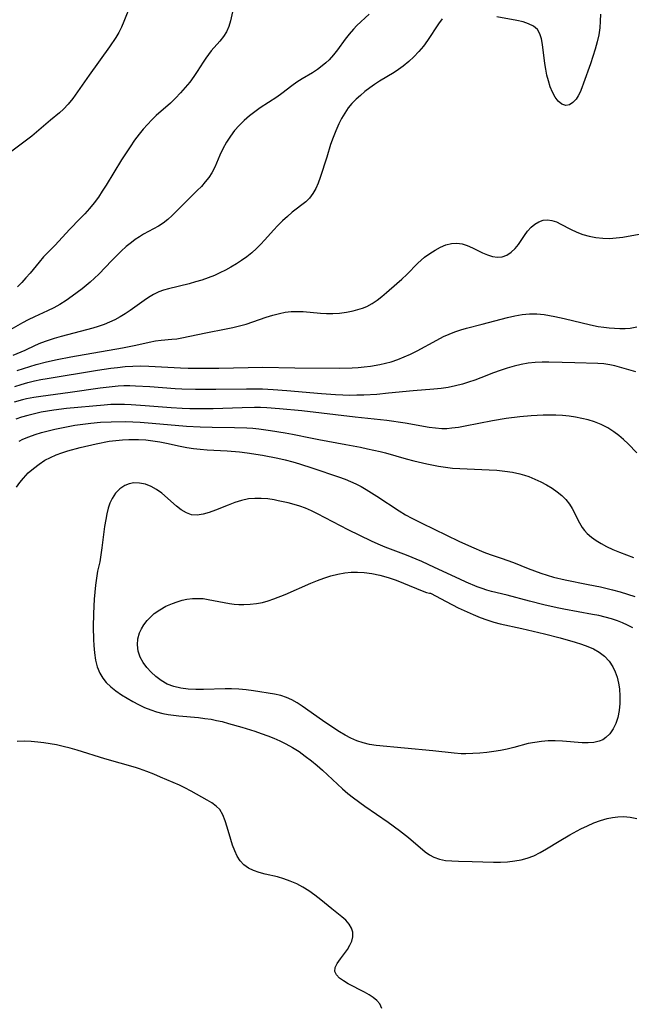
# Model space of a CAD drawing. Extents: x 1638514 to 1646716, y 2789211 to 2797413.
# Drawn here: x 1639846 to 1639999, y 2792542 to 2792789 of the extents above; entities that cross this region are included whole.
import ezdxf

# ---------------------------------------------------------------- set-up
doc = ezdxf.new("R2010")
doc.units = 0

msp = doc.modelspace()

# ---------------------------------------------------------------- linework, layer by layer
at = {"layer": 'WIL_026_Contours', "color": 0}
for points in [[(1639873.65, 2792792.48, 220), (1639871.93, 2792788.14, 220), (1639871.3, 2792786.75, 220), (1639870.6, 2792785.4, 220), (1639869.87, 2792784.18, 220), (1639868.27, 2792781.82, 220), (1639863.17, 2792774.69, 220), (1639859.07, 2792768.83, 220), (1639857.97, 2792767.43, 220), (1639856.8, 2792766.18, 220), (1639855.76, 2792765.28, 220), (1639853.53, 2792763.45, 220), (1639850.03, 2792760.42, 220), (1639848.81, 2792759.42, 220), (1639847.49, 2792758.41, 220), (1639843.45, 2792755.4, 220)], [(1639899.65, 2792792.84, 222), (1639898.65, 2792788.34, 222), (1639898.21, 2792786.93, 222), (1639897.61, 2792785.6, 222), (1639896.85, 2792784.36, 222), (1639895.98, 2792783.2, 222), (1639893.81, 2792780.79, 222), (1639893.1, 2792779.9, 222), (1639892.42, 2792778.95, 222), (1639891.76, 2792777.96, 222), (1639890.25, 2792775.59, 222), (1639889.45, 2792774.4, 222), (1639888.41, 2792772.99, 222), (1639887.28, 2792771.61, 222), (1639886.1, 2792770.27, 222), (1639884.85, 2792768.97, 222), (1639883.55, 2792767.72, 222), (1639880.02, 2792764.57, 222), (1639878.9, 2792763.48, 222), (1639877.81, 2792762.34, 222), (1639876.77, 2792761.16, 222), (1639875.76, 2792759.94, 222), (1639874.58, 2792758.38, 222), (1639873.46, 2792756.78, 222), (1639871.32, 2792753.5, 222), (1639867.43, 2792747.11, 222), (1639866.49, 2792745.63, 222), (1639865.51, 2792744.18, 222), (1639864.42, 2792742.73, 222), (1639863.28, 2792741.33, 222), (1639862.1, 2792739.98, 222), (1639860.89, 2792738.68, 222), (1639858.31, 2792736.08, 222), (1639854.61, 2792732.07, 222), (1639851.77, 2792729.18, 222), (1639850.62, 2792727.86, 222), (1639848.39, 2792725.12, 222), (1639847.36, 2792723.93, 222), (1639846.29, 2792722.78, 222), (1639845.19, 2792721.68, 222)], [(1639933.37, 2792790, 224), (1639930.33, 2792787.16, 224), (1639929.43, 2792786.25, 224), (1639928.37, 2792785.02, 224), (1639927.37, 2792783.72, 224), (1639925.44, 2792781.07, 224), (1639924.44, 2792779.79, 224), (1639923.36, 2792778.58, 224), (1639922.53, 2792777.78, 224), (1639921.65, 2792777.04, 224), (1639920.44, 2792776.15, 224), (1639919.17, 2792775.33, 224), (1639916.57, 2792773.75, 224), (1639915.3, 2792772.92, 224), (1639914.02, 2792772, 224), (1639911.47, 2792770.09, 224), (1639910.23, 2792769.22, 224), (1639906.11, 2792766.51, 224), (1639904.72, 2792765.54, 224), (1639903.38, 2792764.51, 224), (1639902.05, 2792763.35, 224), (1639900.81, 2792762.12, 224), (1639899.66, 2792760.81, 224), (1639898.61, 2792759.44, 224), (1639897.61, 2792757.88, 224), (1639896.73, 2792756.28, 224), (1639895.95, 2792754.65, 224), (1639894.69, 2792751.68, 224), (1639893.97, 2792750.26, 224), (1639893.19, 2792749.07, 224), (1639892.29, 2792747.94, 224), (1639891.32, 2792746.85, 224), (1639890.29, 2792745.78, 224), (1639886.34, 2792741.92, 224), (1639883.99, 2792739.56, 224), (1639882.9, 2792738.53, 224), (1639881.76, 2792737.6, 224), (1639880.6, 2792736.86, 224), (1639876.83, 2792734.87, 224), (1639875.79, 2792734.23, 224), (1639874.77, 2792733.54, 224), (1639873.77, 2792732.78, 224), (1639872.49, 2792731.74, 224), (1639871.25, 2792730.63, 224), (1639870.03, 2792729.47, 224), (1639868.84, 2792728.28, 224), (1639865.59, 2792724.87, 224), (1639864.53, 2792723.81, 224), (1639863.44, 2792722.8, 224), (1639862.47, 2792721.99, 224), (1639861.47, 2792721.21, 224), (1639858.95, 2792719.32, 224), (1639857.43, 2792718.23, 224), (1639855.85, 2792717.23, 224), (1639854.31, 2792716.39, 224), (1639852.72, 2792715.63, 224), (1639849.49, 2792714.18, 224), (1639847.9, 2792713.4, 224), (1639846.5, 2792712.64, 224), (1639842.43, 2792710.3, 224)], [(1639991.36, 2792789.96, 226), (1639991.35, 2792788.27, 226), (1639991.21, 2792786.55, 226), (1639990.95, 2792784.81, 226), (1639990.58, 2792783.07, 226), (1639990.08, 2792781.21, 226), (1639989.5, 2792779.35, 226), (1639988.88, 2792777.52, 226), (1639987.16, 2792772.73, 226), (1639986.72, 2792771.56, 226), (1639986.26, 2792770.46, 226), (1639985.79, 2792769.52, 226), (1639985.28, 2792768.7, 226), (1639984.48, 2792767.83, 226), (1639983.6, 2792767.28, 226), (1639982.69, 2792767.11, 226), (1639981.7, 2792767.43, 226), (1639980.77, 2792768.21, 226), (1639980.03, 2792769.21, 226), (1639979.38, 2792770.43, 226), (1639978.81, 2792771.81, 226), (1639978.32, 2792773.3, 226), (1639977.95, 2792774.72, 226), (1639977.65, 2792776.17, 226), (1639977.42, 2792777.64, 226), (1639976.89, 2792782.41, 226), (1639976.62, 2792783.82, 226), (1639976.21, 2792785.09, 226), (1639975.57, 2792786.15, 226), (1639974.61, 2792786.99, 226), (1639973.38, 2792787.61, 226), (1639971.97, 2792788.07, 226), (1639970.42, 2792788.43, 226), (1639965.38, 2792789.34, 226)], [(1639951.71, 2792788.8, 226), (1639950.81, 2792787.58, 226), (1639948.02, 2792783.42, 226), (1639946.99, 2792782.01, 226), (1639945.84, 2792780.64, 226), (1639944.61, 2792779.33, 226), (1639943.3, 2792778.1, 226), (1639941.9, 2792776.95, 226), (1639940.79, 2792776.16, 226), (1639939.64, 2792775.4, 226), (1639936.02, 2792773.18, 226), (1639934.76, 2792772.36, 226), (1639933.54, 2792771.5, 226), (1639932.35, 2792770.6, 226), (1639931.21, 2792769.65, 226), (1639930.11, 2792768.66, 226), (1639929.09, 2792767.61, 226), (1639928.16, 2792766.49, 226), (1639927.27, 2792765.22, 226), (1639926.48, 2792763.88, 226), (1639925.77, 2792762.49, 226), (1639925.01, 2792760.8, 226), (1639924.33, 2792759.08, 226), (1639923.74, 2792757.34, 226), (1639922.8, 2792754.12, 226), (1639921.15, 2792749.1, 226), (1639920.6, 2792747.66, 226), (1639919.99, 2792746.3, 226), (1639919.29, 2792745.04, 226), (1639918.45, 2792743.93, 226), (1639917.5, 2792743, 226), (1639914.1, 2792740.37, 226), (1639912.88, 2792739.33, 226), (1639911.68, 2792738.21, 226), (1639910.5, 2792737.03, 226), (1639909.41, 2792735.86, 226), (1639907.26, 2792733.45, 226), (1639906.16, 2792732.26, 226), (1639905.13, 2792731.25, 226), (1639903.95, 2792730.21, 226), (1639902.71, 2792729.23, 226), (1639901.43, 2792728.31, 226), (1639900.1, 2792727.43, 226), (1639898.74, 2792726.61, 226), (1639897.38, 2792725.86, 226), (1639895.99, 2792725.17, 226), (1639894.58, 2792724.53, 226), (1639893.02, 2792723.92, 226), (1639891.44, 2792723.38, 226), (1639889.85, 2792722.89, 226), (1639888.25, 2792722.45, 226), (1639883.07, 2792721.16, 226), (1639881.86, 2792720.8, 226), (1639880.69, 2792720.38, 226), (1639879.36, 2792719.75, 226), (1639878.09, 2792719, 226), (1639876.95, 2792718.23, 226), (1639873.5, 2792715.72, 226), (1639872.26, 2792714.91, 226), (1639870.99, 2792714.14, 226), (1639869.67, 2792713.44, 226), (1639868.31, 2792712.81, 226), (1639866.92, 2792712.25, 226), (1639865.49, 2792711.76, 226), (1639864.08, 2792711.32, 226), (1639856.19, 2792709.25, 226), (1639854.43, 2792708.73, 226), (1639852.7, 2792708.16, 226), (1639851, 2792707.52, 226), (1639849.68, 2792706.95, 226), (1639847.07, 2792705.74, 226), (1639844.06, 2792704.46, 226)], [(1639845.16, 2792700.69, 228), (1639848.3, 2792701.73, 228), (1639849.89, 2792702.21, 228), (1639852.48, 2792702.89, 228), (1639855.19, 2792703.48, 228), (1639858.62, 2792704.14, 228), (1639871.57, 2792706.41, 228), (1639874.92, 2792707.09, 228), (1639878.27, 2792707.83, 228), (1639879.86, 2792708.12, 228), (1639881.27, 2792708.29, 228), (1639883.94, 2792708.53, 228), (1639885.19, 2792708.67, 228), (1639886.43, 2792708.86, 228), (1639892.48, 2792710.12, 228), (1639897.54, 2792711.11, 228), (1639899.23, 2792711.48, 228), (1639900.91, 2792711.88, 228), (1639902.56, 2792712.34, 228), (1639904.25, 2792712.89, 228), (1639907.57, 2792714.06, 228), (1639909.23, 2792714.59, 228), (1639910.9, 2792715.03, 228), (1639912.37, 2792715.29, 228), (1639913.86, 2792715.45, 228), (1639915.34, 2792715.51, 228), (1639916.82, 2792715.48, 228), (1639921.16, 2792715.06, 228), (1639922.72, 2792714.96, 228), (1639924.26, 2792714.96, 228), (1639925.98, 2792715.1, 228), (1639927.68, 2792715.36, 228), (1639929.35, 2792715.7, 228), (1639930.54, 2792715.99, 228), (1639931.7, 2792716.33, 228), (1639932.82, 2792716.76, 228), (1639934.12, 2792717.46, 228), (1639935.36, 2792718.31, 228), (1639936.57, 2792719.26, 228), (1639937.76, 2792720.26, 228), (1639940.35, 2792722.49, 228), (1639941.61, 2792723.62, 228), (1639942.82, 2792724.77, 228), (1639945.61, 2792727.64, 228), (1639946.43, 2792728.39, 228), (1639947.31, 2792729.1, 228), (1639948.58, 2792730.03, 228), (1639949.91, 2792730.87, 228), (1639951.26, 2792731.59, 228), (1639952.64, 2792732.17, 228), (1639954.02, 2792732.53, 228), (1639955.4, 2792732.63, 228), (1639956.71, 2792732.43, 228), (1639958, 2792732.01, 228), (1639959.29, 2792731.45, 228), (1639961.83, 2792730.2, 228), (1639963.09, 2792729.65, 228), (1639964.34, 2792729.25, 228), (1639965.53, 2792729.08, 228), (1639966.77, 2792729.21, 228), (1639967.94, 2792729.64, 228), (1639969.03, 2792730.34, 228), (1639970, 2792731.25, 228), (1639970.84, 2792732.28, 228), (1639972.35, 2792734.55, 228), (1639973.12, 2792735.64, 228), (1639973.97, 2792736.63, 228), (1639974.9, 2792737.41, 228), (1639975.92, 2792738, 228), (1639976.99, 2792738.37, 228), (1639978.1, 2792738.49, 228), (1639979.21, 2792738.33, 228), (1639980.34, 2792737.94, 228), (1639981.48, 2792737.41, 228), (1639983.85, 2792736.14, 228), (1639985.43, 2792735.36, 228), (1639986.96, 2792734.78, 228), (1639988.58, 2792734.33, 228), (1639990.24, 2792734.02, 228), (1639991.95, 2792733.83, 228), (1639993.67, 2792733.8, 228), (1639995.34, 2792733.91, 228), (1639997.02, 2792734.13, 228), (1640002.01, 2792735, 228)], [(1639844.53, 2792696.66, 230), (1639846.18, 2792697.18, 230), (1639847.83, 2792697.66, 230), (1639849.5, 2792698.09, 230), (1639851.09, 2792698.43, 230), (1639852.7, 2792698.73, 230), (1639865.27, 2792700.79, 230), (1639868.62, 2792701.29, 230), (1639870.3, 2792701.49, 230), (1639872.23, 2792701.68, 230), (1639874.16, 2792701.8, 230), (1639876.1, 2792701.85, 230), (1639878.16, 2792701.81, 230), (1639886.1, 2792701.39, 230), (1639888.01, 2792701.32, 230), (1639891.85, 2792701.27, 230), (1639895.69, 2792701.29, 230), (1639903.04, 2792701.48, 230), (1639906.67, 2792701.52, 230), (1639914.76, 2792701.38, 230), (1639925.99, 2792701.3, 230), (1639929.13, 2792701.39, 230), (1639930.66, 2792701.48, 230), (1639932.18, 2792701.61, 230), (1639933.7, 2792701.8, 230), (1639936.11, 2792702.22, 230), (1639937.51, 2792702.54, 230), (1639938.9, 2792702.92, 230), (1639940.55, 2792703.47, 230), (1639942.18, 2792704.1, 230), (1639943.78, 2792704.81, 230), (1639945.46, 2792705.65, 230), (1639950.4, 2792708.35, 230), (1639952.07, 2792709.19, 230), (1639953.48, 2792709.82, 230), (1639954.9, 2792710.39, 230), (1639956.35, 2792710.9, 230), (1639957.8, 2792711.34, 230), (1639961.71, 2792712.32, 230), (1639968.06, 2792713.97, 230), (1639969.9, 2792714.38, 230), (1639971.76, 2792714.7, 230), (1639973.61, 2792714.87, 230), (1639975.44, 2792714.87, 230), (1639977.26, 2792714.7, 230), (1639978.59, 2792714.49, 230), (1639979.93, 2792714.23, 230), (1639982.26, 2792713.72, 230), (1639988.9, 2792712.13, 230), (1639990.78, 2792711.77, 230), (1639992.19, 2792711.58, 230), (1639993.58, 2792711.44, 230), (1639996.28, 2792711.27, 230), (1639997.57, 2792711.26, 230), (1639998.85, 2792711.34, 230), (1640000.5, 2792711.62, 230)], [(1640000.25, 2792700.34, 232), (1639996.16, 2792701.58, 232), (1639994.95, 2792701.89, 232), (1639993.73, 2792702.15, 232), (1639992.22, 2792702.36, 232), (1639990.71, 2792702.48, 232), (1639984.98, 2792702.67, 232), (1639981.78, 2792702.71, 232), (1639978.47, 2792702.82, 232), (1639976.81, 2792702.83, 232), (1639975.05, 2792702.73, 232), (1639973.29, 2792702.52, 232), (1639971.53, 2792702.21, 232), (1639969.76, 2792701.8, 232), (1639968.01, 2792701.3, 232), (1639966.27, 2792700.73, 232), (1639964.55, 2792700.1, 232), (1639961.36, 2792698.84, 232), (1639959.86, 2792698.27, 232), (1639958.34, 2792697.76, 232), (1639956.8, 2792697.3, 232), (1639955.01, 2792696.85, 232), (1639953.22, 2792696.48, 232), (1639951.41, 2792696.2, 232), (1639949.59, 2792696, 232), (1639944.46, 2792695.63, 232), (1639938.24, 2792694.99, 232), (1639935.3, 2792694.72, 232), (1639932.06, 2792694.53, 232), (1639930.3, 2792694.49, 232), (1639928.53, 2792694.48, 232), (1639926.77, 2792694.53, 232), (1639924.99, 2792694.61, 232), (1639921.45, 2792694.89, 232), (1639912.74, 2792695.65, 232), (1639909.3, 2792695.88, 232), (1639906.62, 2792695.99, 232), (1639902.65, 2792696.03, 232), (1639894.96, 2792695.93, 232), (1639889.85, 2792695.93, 232), (1639886.45, 2792696.02, 232), (1639884.76, 2792696.1, 232), (1639878.41, 2792696.59, 232), (1639874.79, 2792696.81, 232), (1639873.36, 2792696.85, 232), (1639871.93, 2792696.84, 232), (1639870.45, 2792696.77, 232), (1639868.96, 2792696.64, 232), (1639865.99, 2792696.28, 232), (1639858.41, 2792695.19, 232), (1639851.11, 2792694.23, 232), (1639849.31, 2792693.94, 232), (1639847.51, 2792693.58, 232), (1639846.5, 2792693.34, 232), (1639844.41, 2792692.77, 232)], [(1640000.49, 2792680.07, 234), (1639998.31, 2792682.35, 234), (1639997.18, 2792683.42, 234), (1639995.98, 2792684.44, 234), (1639994.77, 2792685.34, 234), (1639993.22, 2792686.31, 234), (1639991.58, 2792687.15, 234), (1639989.87, 2792687.85, 234), (1639988.33, 2792688.33, 234), (1639986.75, 2792688.72, 234), (1639985.14, 2792689.02, 234), (1639983.51, 2792689.25, 234), (1639981.86, 2792689.4, 234), (1639980.17, 2792689.5, 234), (1639978.48, 2792689.52, 234), (1639976.99, 2792689.49, 234), (1639974, 2792689.32, 234), (1639971.2, 2792689.08, 234), (1639967.73, 2792688.65, 234), (1639964.28, 2792688.09, 234), (1639960.87, 2792687.43, 234), (1639957.48, 2792686.73, 234), (1639955.8, 2792686.43, 234), (1639954.12, 2792686.22, 234), (1639952.86, 2792686.13, 234), (1639951.6, 2792686.12, 234), (1639950.02, 2792686.23, 234), (1639948.45, 2792686.43, 234), (1639942.42, 2792687.48, 234), (1639937.85, 2792688.16, 234), (1639936.2, 2792688.37, 234), (1639929.85, 2792689.05, 234), (1639916.53, 2792690.6, 234), (1639910.92, 2792691.14, 234), (1639907.73, 2792691.35, 234), (1639906.14, 2792691.4, 234), (1639904.61, 2792691.41, 234), (1639901.55, 2792691.36, 234), (1639894.25, 2792691.14, 234), (1639890.4, 2792691.09, 234), (1639888.47, 2792691.11, 234), (1639886.55, 2792691.17, 234), (1639883.74, 2792691.33, 234), (1639877.24, 2792691.89, 234), (1639873.7, 2792692.13, 234), (1639872.02, 2792692.2, 234), (1639870.33, 2792692.21, 234), (1639868.65, 2792692.16, 234), (1639866.96, 2792692.04, 234), (1639857.53, 2792691.16, 234), (1639854.32, 2792690.77, 234), (1639852.73, 2792690.53, 234), (1639851.15, 2792690.24, 234), (1639849.49, 2792689.88, 234), (1639847.85, 2792689.46, 234), (1639846.23, 2792688.98, 234), (1639844.78, 2792688.48, 234)], [(1639845.62, 2792683.02, 236), (1639846.56, 2792683.47, 236), (1639848.09, 2792684.1, 236), (1639849.67, 2792684.66, 236), (1639851.28, 2792685.15, 236), (1639852.91, 2792685.59, 236), (1639854.56, 2792685.99, 236), (1639856.24, 2792686.36, 236), (1639859.61, 2792686.98, 236), (1639862.26, 2792687.37, 236), (1639863.59, 2792687.53, 236), (1639866.04, 2792687.73, 236), (1639868.73, 2792687.87, 236), (1639872.23, 2792687.89, 236), (1639874.11, 2792687.84, 236), (1639875.99, 2792687.75, 236), (1639878.99, 2792687.53, 236), (1639887.59, 2792686.78, 236), (1639891.04, 2792686.58, 236), (1639894.01, 2792686.5, 236), (1639899.61, 2792686.46, 236), (1639902.69, 2792686.34, 236), (1639904.22, 2792686.23, 236), (1639905.71, 2792686.09, 236), (1639908.67, 2792685.71, 236), (1639912.32, 2792685.13, 236), (1639914.14, 2792684.79, 236), (1639919.14, 2792683.74, 236), (1639920.78, 2792683.42, 236), (1639927.56, 2792682.19, 236), (1639931.19, 2792681.49, 236), (1639932.99, 2792681.12, 236), (1639936.14, 2792680.39, 236), (1639937.48, 2792680.05, 236), (1639942.7, 2792678.59, 236), (1639944.58, 2792678.11, 236), (1639947.89, 2792677.32, 236), (1639950.77, 2792676.72, 236), (1639952.53, 2792676.45, 236), (1639954.31, 2792676.26, 236), (1639956.14, 2792676.12, 236), (1639963.47, 2792675.84, 236), (1639965.44, 2792675.72, 236), (1639967.39, 2792675.52, 236), (1639969.31, 2792675.24, 236), (1639971.19, 2792674.84, 236), (1639972.32, 2792674.52, 236), (1639973.43, 2792674.14, 236), (1639974.96, 2792673.52, 236), (1639976.44, 2792672.81, 236), (1639977.87, 2792672.03, 236), (1639979.24, 2792671.19, 236), (1639980.5, 2792670.31, 236), (1639981.66, 2792669.37, 236), (1639982.71, 2792668.35, 236), (1639983.62, 2792667.25, 236), (1639984.33, 2792666.11, 236), (1639986.14, 2792662.52, 236), (1639986.83, 2792661.37, 236), (1639987.42, 2792660.58, 236), (1639988.09, 2792659.84, 236), (1639989.14, 2792658.91, 236), (1639990.3, 2792658.08, 236), (1639991.55, 2792657.32, 236), (1639992.87, 2792656.62, 236), (1639994.49, 2792655.86, 236), (1639996.17, 2792655.16, 236), (1639997.89, 2792654.5, 236), (1639999.64, 2792653.88, 236)], [(1639844.98, 2792671.44, 238), (1639845.81, 2792672.63, 238), (1639846.74, 2792673.77, 238), (1639847.94, 2792675.03, 238), (1639849.25, 2792676.19, 238), (1639850.64, 2792677.26, 238), (1639852.12, 2792678.21, 238), (1639853.49, 2792678.94, 238), (1639854.91, 2792679.57, 238), (1639856.38, 2792680.12, 238), (1639857.88, 2792680.6, 238), (1639860.94, 2792681.44, 238), (1639864.98, 2792682.36, 238), (1639868.24, 2792682.97, 238), (1639869.88, 2792683.2, 238), (1639871.52, 2792683.37, 238), (1639873.12, 2792683.45, 238), (1639874.73, 2792683.46, 238), (1639875.6, 2792683.43, 238), (1639877.37, 2792683.31, 238), (1639879.13, 2792683.11, 238), (1639880.88, 2792682.85, 238), (1639882.61, 2792682.53, 238), (1639885.99, 2792681.78, 238), (1639887.68, 2792681.45, 238), (1639889.36, 2792681.2, 238), (1639891.06, 2792681.01, 238), (1639892.77, 2792680.87, 238), (1639897.76, 2792680.55, 238), (1639900.88, 2792680.29, 238), (1639902.81, 2792680.06, 238), (1639906.67, 2792679.49, 238), (1639910.48, 2792678.76, 238), (1639912.37, 2792678.34, 238), (1639914.23, 2792677.86, 238), (1639915.96, 2792677.35, 238), (1639919.26, 2792676.21, 238), (1639925.74, 2792674.1, 238), (1639927.35, 2792673.5, 238), (1639928.71, 2792672.93, 238), (1639930.05, 2792672.3, 238), (1639931.37, 2792671.63, 238), (1639932.66, 2792670.91, 238), (1639935.34, 2792669.26, 238), (1639940.9, 2792665.53, 238), (1639942.5, 2792664.57, 238), (1639944.13, 2792663.67, 238), (1639946.64, 2792662.43, 238), (1639955.89, 2792657.96, 238), (1639959.03, 2792656.52, 238), (1639962.17, 2792655.21, 238), (1639963.75, 2792654.62, 238), (1639966.5, 2792653.69, 238), (1639969.6, 2792652.57, 238), (1639973.28, 2792651.09, 238), (1639974.84, 2792650.49, 238), (1639976.42, 2792649.94, 238), (1639978.02, 2792649.43, 238), (1639979.64, 2792648.96, 238), (1639982.55, 2792648.25, 238), (1639988.33, 2792647.11, 238), (1639991.36, 2792646.47, 238), (1639994.38, 2792645.73, 238), (1639996.3, 2792645.21, 238), (1639999.99, 2792644.09, 238)], [(1639999.46, 2792636.22, 240), (1639998.15, 2792636.93, 240), (1639996.92, 2792637.5, 240), (1639995.66, 2792637.99, 240), (1639994.14, 2792638.49, 240), (1639992.59, 2792638.91, 240), (1639991.01, 2792639.28, 240), (1639989.42, 2792639.6, 240), (1639982.24, 2792640.9, 240), (1639980.55, 2792641.24, 240), (1639977.18, 2792642, 240), (1639973.61, 2792642.89, 240), (1639967.98, 2792644.38, 240), (1639964.1, 2792645.36, 240), (1639962.92, 2792645.69, 240), (1639961.7, 2792646.08, 240), (1639960.49, 2792646.52, 240), (1639957.7, 2792647.68, 240), (1639956.12, 2792648.4, 240), (1639949.79, 2792651.38, 240), (1639946.6, 2792652.81, 240), (1639942.74, 2792654.42, 240), (1639937.39, 2792656.48, 240), (1639935.69, 2792657.21, 240), (1639934, 2792657.98, 240), (1639928.14, 2792660.81, 240), (1639920.43, 2792664.79, 240), (1639918.94, 2792665.52, 240), (1639917.43, 2792666.18, 240), (1639916.01, 2792666.69, 240), (1639914.57, 2792667.13, 240), (1639913.11, 2792667.52, 240), (1639910.62, 2792668.08, 240), (1639909.59, 2792668.28, 240), (1639907.96, 2792668.52, 240), (1639906.32, 2792668.66, 240), (1639904.71, 2792668.67, 240), (1639903.11, 2792668.52, 240), (1639901.4, 2792668.16, 240), (1639899.72, 2792667.63, 240), (1639898.07, 2792667, 240), (1639894.85, 2792665.69, 240), (1639893.29, 2792665.12, 240), (1639891.76, 2792664.69, 240), (1639890.29, 2792664.48, 240), (1639888.87, 2792664.58, 240), (1639887.56, 2792665.03, 240), (1639886.3, 2792665.78, 240), (1639885.07, 2792666.72, 240), (1639881.39, 2792669.94, 240), (1639880.11, 2792670.9, 240), (1639878.76, 2792671.68, 240), (1639877.3, 2792672.21, 240), (1639875.8, 2792672.49, 240), (1639874.39, 2792672.52, 240), (1639873.22, 2792672.32, 240), (1639872.1, 2792671.9, 240), (1639870.88, 2792671.08, 240), (1639869.81, 2792669.99, 240), (1639868.94, 2792668.66, 240), (1639868.4, 2792667.46, 240), (1639867.96, 2792666.18, 240), (1639867.62, 2792664.81, 240), (1639867.34, 2792663.4, 240), (1639867.07, 2792661.64, 240), (1639866.41, 2792656.26, 240), (1639866.15, 2792654.49, 240), (1639865.84, 2792652.75, 240), (1639865.32, 2792650.39, 240), (1639865.02, 2792648.69, 240), (1639864.78, 2792646.96, 240), (1639864.59, 2792645.19, 240), (1639864.44, 2792643.41, 240), (1639864.25, 2792639.8, 240), (1639864.19, 2792636.37, 240), (1639864.27, 2792633.33, 240), (1639864.35, 2792631.83, 240), (1639864.52, 2792629.97, 240), (1639864.79, 2792628.17, 240), (1639865.22, 2792626.45, 240), (1639865.86, 2792624.85, 240), (1639866.59, 2792623.64, 240), (1639867.49, 2792622.54, 240), (1639868.64, 2792621.43, 240), (1639869.92, 2792620.42, 240), (1639871.3, 2792619.48, 240), (1639872.74, 2792618.58, 240), (1639874.15, 2792617.75, 240), (1639875.6, 2792616.98, 240), (1639877.09, 2792616.27, 240), (1639878.62, 2792615.65, 240), (1639880.11, 2792615.17, 240), (1639881.63, 2792614.79, 240), (1639882.97, 2792614.53, 240), (1639884.32, 2792614.32, 240), (1639885.68, 2792614.15, 240), (1639890.58, 2792613.73, 240), (1639892.2, 2792613.55, 240), (1639893.81, 2792613.31, 240), (1639895.16, 2792613.04, 240), (1639896.5, 2792612.72, 240), (1639898.15, 2792612.3, 240), (1639901.47, 2792611.36, 240), (1639904.77, 2792610.33, 240), (1639906.36, 2792609.78, 240), (1639907.95, 2792609.21, 240), (1639909.51, 2792608.59, 240), (1639911.04, 2792607.92, 240), (1639912.54, 2792607.19, 240), (1639914.2, 2792606.25, 240), (1639915.81, 2792605.22, 240), (1639917.38, 2792604.11, 240), (1639918.9, 2792602.94, 240), (1639920.38, 2792601.71, 240), (1639921.67, 2792600.57, 240), (1639925.44, 2792597.03, 240), (1639926.72, 2792595.87, 240), (1639928.03, 2792594.75, 240), (1639929.44, 2792593.64, 240), (1639932.35, 2792591.53, 240), (1639938.18, 2792587.53, 240), (1639940.96, 2792585.49, 240), (1639943.25, 2792583.67, 240), (1639947.46, 2792580.09, 240), (1639948.51, 2792579.34, 240), (1639949.61, 2792578.73, 240), (1639951.03, 2792578.25, 240), (1639952.55, 2792577.96, 240), (1639954.13, 2792577.81, 240), (1639955.78, 2792577.75, 240), (1639959.18, 2792577.71, 240), (1639964.53, 2792577.55, 240), (1639966.31, 2792577.55, 240), (1639968.07, 2792577.63, 240), (1639969.91, 2792577.83, 240), (1639971.48, 2792578.1, 240), (1639973.02, 2792578.5, 240), (1639974.67, 2792579.13, 240), (1639976.28, 2792579.93, 240), (1639977.87, 2792580.83, 240), (1639981.05, 2792582.78, 240), (1639983.74, 2792584.36, 240), (1639986.49, 2792585.84, 240), (1639988.11, 2792586.63, 240), (1639989.74, 2792587.34, 240), (1639991.39, 2792587.96, 240), (1639993.06, 2792588.46, 240), (1639994.41, 2792588.73, 240), (1639995.77, 2792588.89, 240), (1639997.13, 2792588.93, 240), (1639998.8, 2792588.77, 240), (1640000.47, 2792588.45, 240)], [(1639948.76, 2792644.93, 242), (1639952.68, 2792642.81, 242), (1639955.74, 2792641.28, 242), (1639959.47, 2792639.57, 242), (1639961.19, 2792638.84, 242), (1639962.88, 2792638.2, 242), (1639964.61, 2792637.64, 242), (1639966.22, 2792637.22, 242), (1639971.69, 2792636.03, 242), (1639977.37, 2792634.71, 242), (1639981.26, 2792633.73, 242), (1639985.07, 2792632.66, 242), (1639986.67, 2792632.15, 242), (1639988.21, 2792631.59, 242), (1639989.68, 2792630.93, 242), (1639991.05, 2792630.15, 242), (1639992.38, 2792629.1, 242), (1639993.54, 2792627.88, 242), (1639994.49, 2792626.49, 242), (1639995.11, 2792625.2, 242), (1639995.58, 2792623.83, 242), (1639995.93, 2792622.39, 242), (1639996.15, 2792620.91, 242), (1639996.28, 2792619.1, 242), (1639996.26, 2792617.28, 242), (1639996.08, 2792615.49, 242), (1639995.73, 2792613.77, 242), (1639995.24, 2792612.27, 242), (1639994.58, 2792610.9, 242), (1639993.75, 2792609.7, 242), (1639992.75, 2792608.71, 242), (1639991.95, 2792608.2, 242), (1639991.08, 2792607.81, 242), (1639989.74, 2792607.5, 242), (1639988.29, 2792607.39, 242), (1639986.78, 2792607.41, 242), (1639981.83, 2792607.82, 242), (1639980.05, 2792607.91, 242), (1639978.26, 2792607.91, 242), (1639976.59, 2792607.78, 242), (1639974.92, 2792607.54, 242), (1639973.27, 2792607.21, 242), (1639969.65, 2792606.25, 242), (1639968.02, 2792605.85, 242), (1639966.36, 2792605.5, 242), (1639964.63, 2792605.21, 242), (1639962.88, 2792604.98, 242), (1639961.13, 2792604.82, 242), (1639959.38, 2792604.71, 242), (1639957.62, 2792604.68, 242), (1639956.5, 2792604.7, 242), (1639954.71, 2792604.81, 242), (1639949.33, 2792605.42, 242), (1639935.12, 2792606.77, 242), (1639933.47, 2792607.01, 242), (1639931.85, 2792607.38, 242), (1639930.32, 2792607.91, 242), (1639928.84, 2792608.58, 242), (1639927.38, 2792609.36, 242), (1639925.95, 2792610.21, 242), (1639924.53, 2792611.12, 242), (1639921.73, 2792613.02, 242), (1639916.58, 2792616.61, 242), (1639915.32, 2792617.44, 242), (1639914.04, 2792618.19, 242), (1639912.71, 2792618.8, 242), (1639911.21, 2792619.26, 242), (1639909.64, 2792619.59, 242), (1639904.43, 2792620.43, 242), (1639902.59, 2792620.68, 242), (1639900.73, 2792620.87, 242), (1639898.86, 2792620.97, 242), (1639897.31, 2792620.97, 242), (1639891.87, 2792620.81, 242), (1639889.94, 2792620.82, 242), (1639888.04, 2792620.9, 242), (1639886.19, 2792621.12, 242), (1639884.42, 2792621.51, 242), (1639882.75, 2792622.15, 242), (1639881.28, 2792623, 242), (1639879.92, 2792624.03, 242), (1639878.73, 2792625.12, 242), (1639877.64, 2792626.29, 242), (1639876.71, 2792627.54, 242), (1639875.98, 2792628.88, 242), (1639875.51, 2792630.38, 242), (1639875.32, 2792631.94, 242), (1639875.42, 2792633.49, 242), (1639875.81, 2792634.99, 242), (1639876.29, 2792636.01, 242), (1639876.9, 2792637, 242), (1639877.73, 2792638.08, 242), (1639878.7, 2792639.09, 242), (1639879.5, 2792639.78, 242), (1639880.91, 2792640.77, 242), (1639882.44, 2792641.63, 242), (1639884.05, 2792642.35, 242), (1639885.25, 2792642.78, 242), (1639886.48, 2792643.13, 242), (1639887.72, 2792643.39, 242), (1639889.08, 2792643.56, 242), (1639890.45, 2792643.62, 242), (1639891.74, 2792643.54, 242), (1639893.04, 2792643.36, 242), (1639898.34, 2792642.32, 242), (1639899.52, 2792642.16, 242), (1639900.75, 2792642.07, 242), (1639902, 2792642.05, 242), (1639903.57, 2792642.12, 242), (1639905.13, 2792642.29, 242), (1639906.68, 2792642.59, 242), (1639908.11, 2792642.98, 242), (1639909.52, 2792643.47, 242), (1639912.32, 2792644.6, 242), (1639918.8, 2792647.39, 242), (1639920.44, 2792648.05, 242), (1639922.07, 2792648.67, 242), (1639923.8, 2792649.24, 242), (1639925.53, 2792649.71, 242), (1639927.27, 2792650.04, 242), (1639928.85, 2792650.18, 242), (1639930.44, 2792650.21, 242), (1639932.16, 2792650.1, 242), (1639934.06, 2792649.84, 242), (1639936.07, 2792649.42, 242), (1639938.13, 2792648.87, 242), (1639940.15, 2792648.19, 242), (1639942.04, 2792647.46, 242), (1639946.7, 2792645.49, 242), (1639947.78, 2792645.11, 242), (1639948.49, 2792644.91, 242), (1639948.76, 2792644.93, 242)], [(1639936.58, 2792540.86, 238), (1639936.04, 2792542.04, 238), (1639935.32, 2792542.88, 238), (1639934.42, 2792543.62, 238), (1639933.37, 2792544.29, 238), (1639932.23, 2792544.93, 238), (1639928.15, 2792547.04, 238), (1639926.95, 2792547.75, 238), (1639925.93, 2792548.49, 238), (1639925.18, 2792549.27, 238), (1639924.81, 2792550.1, 238), (1639924.91, 2792551.09, 238), (1639925.41, 2792552.15, 238), (1639926.18, 2792553.28, 238), (1639927.94, 2792555.67, 238), (1639928.57, 2792556.71, 238), (1639929.05, 2792557.76, 238), (1639929.3, 2792558.83, 238), (1639929.27, 2792559.94, 238), (1639928.96, 2792561.01, 238), (1639928.38, 2792562.01, 238), (1639927.54, 2792562.95, 238), (1639926.52, 2792563.83, 238), (1639924.07, 2792565.8, 238), (1639921.28, 2792568.11, 238), (1639919.81, 2792569.26, 238), (1639918.28, 2792570.34, 238), (1639916.78, 2792571.25, 238), (1639915.22, 2792572.07, 238), (1639913.62, 2792572.78, 238), (1639911.99, 2792573.36, 238), (1639910.42, 2792573.8, 238), (1639907.31, 2792574.52, 238), (1639905.81, 2792574.9, 238), (1639904.41, 2792575.39, 238), (1639903.11, 2792576.03, 238), (1639901.98, 2792576.87, 238), (1639901.07, 2792577.88, 238), (1639900.32, 2792579.06, 238), (1639899.69, 2792580.36, 238), (1639899.15, 2792581.75, 238), (1639898.69, 2792583.18, 238), (1639897.82, 2792586.31, 238), (1639897.33, 2792587.91, 238), (1639896.73, 2792589.39, 238), (1639895.93, 2792590.67, 238), (1639895.03, 2792591.58, 238), (1639893.96, 2792592.35, 238), (1639892.78, 2792593.06, 238), (1639888.8, 2792595.28, 238), (1639887.14, 2792596.16, 238), (1639885.85, 2792596.78, 238), (1639881.12, 2792598.84, 238), (1639879.38, 2792599.56, 238), (1639877.63, 2792600.25, 238), (1639875.85, 2792600.88, 238), (1639874.83, 2792601.2, 238), (1639867.12, 2792603.41, 238), (1639860.19, 2792605.54, 238), (1639858.46, 2792606.04, 238), (1639856.72, 2792606.5, 238), (1639854.98, 2792606.89, 238), (1639853.42, 2792607.19, 238), (1639851.86, 2792607.42, 238), (1639850.31, 2792607.61, 238), (1639848.66, 2792607.76, 238), (1639847.02, 2792607.82, 238), (1639845.16, 2792607.73, 238)]]:
    msp.add_polyline3d(points, dxfattribs=at)

doc.saveas('drawing.dxf')
